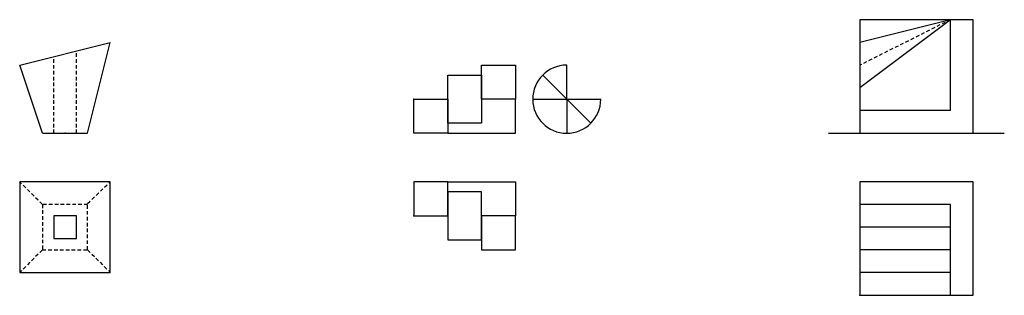
# Model space of a CAD drawing. Units: millimetres. Extents: x 186.8 to 230.3, y 125.2 to 137.4.
import ezdxf

# ---------------------------------------------------------------- set-up
doc = ezdxf.new("R2010")
doc.units = ezdxf.units.MM
doc.header["$LTSCALE"] = 0.5
doc.linetypes.add('HIDDEN2', pattern=[4.7625, 3.175, -1.5875])
for name, color, linetype in [('04-RESULTAT', 6, 'Continuous'), ('1-Plantejament', 1, 'Continuous'), ('proces', 4, 'Continuous')]:
    doc.layers.add(name, color=color, linetype=linetype)

msp = doc.modelspace()

# ---------------------------------------------------------------- linework, layer by layer
at = {"layer": '04-RESULTAT'}
msp.add_point((188.817, 132.382), dxfattribs=at)
at = {"layer": '1-Plantejament'}
for p, q in [((227.902, 137.382), (223.902, 136.382)), ((227.902, 137.382), (223.902, 134.382)), ((227.902, 133.382), (227.902, 137.382)), ((186.817, 135.382), (190.817, 136.382)), ((189.817, 132.382), (190.817, 136.382)), ((187.817, 132.382), (186.817, 135.382)), ((210.965, 133.882), (210.965, 135.382)), ((212.026, 132.821), (209.904, 134.943)), ((209.465, 133.882), (212.465, 133.882)), ((210.965, 133.882), (210.965, 132.382)), ((227.902, 133.382), (223.902, 133.382)), ((187.817, 132.382), (189.817, 132.382)), ((227.902, 129.247), (223.902, 129.247)), ((227.902, 125.247), (227.902, 129.247)), ((227.902, 128.247), (223.902, 128.247)), ((227.902, 127.247), (223.902, 127.247)), ((227.902, 126.247), (223.902, 126.247))]:
    msp.add_line(p, q, dxfattribs=at)
at = {"layer": '1-Plantejament', "linetype": 'HIDDEN2', "ltscale": 0.1}
for p, q in [((227.902, 137.382), (223.902, 135.382)), ((188.317, 132.382), (188.317, 135.757)), ((189.317, 132.382), (189.317, 136.007)), ((187.817, 129.247), (186.817, 130.247)), ((189.817, 129.288), (190.817, 130.247)), ((187.817, 127.247), (186.817, 126.247)), ((189.817, 127.247), (190.817, 126.247))]:
    msp.add_line(p, q, dxfattribs=at)
at = {"layer": '1-Plantejament'}
for points in [[(223.902, 132.382), (228.902, 132.382), (228.902, 137.382), (223.902, 137.382)], [(207.208, 135.382), (208.708, 135.382), (208.708, 133.882), (207.208, 133.882)], [(205.708, 134.943), (207.208, 134.943), (207.208, 132.821), (205.708, 132.821)], [(204.208, 133.882), (205.708, 133.882), (205.708, 132.382), (204.208, 132.382)], [(205.708, 132.382), (208.708, 132.382), (208.708, 133.882), (207.208, 133.882), (207.208, 132.821), (205.708, 132.821)], [(186.817, 126.247), (190.817, 126.247), (190.817, 130.247), (186.817, 130.247)], [(204.208, 128.747), (205.708, 128.747), (205.708, 130.247), (204.208, 130.247)], [(205.708, 130.247), (208.708, 130.247), (208.708, 128.747), (207.208, 128.747), (207.208, 129.808), (205.708, 129.808)], [(223.902, 125.247), (228.902, 125.247), (228.902, 130.247), (223.902, 130.247)], [(205.708, 127.687), (207.208, 127.687), (207.208, 129.808), (205.708, 129.808)], [(188.317, 127.747), (189.317, 127.747), (189.317, 128.747), (188.317, 128.747)], [(207.208, 127.247), (208.708, 127.247), (208.708, 128.747), (207.208, 128.747)]]:
    msp.add_lwpolyline(points, close=True, dxfattribs=at)
at = {"layer": '1-Plantejament', "linetype": 'HIDDEN2', "ltscale": 0.1}
msp.add_lwpolyline([(187.817, 127.247), (189.817, 127.247), (189.817, 129.247), (187.817, 129.247)], close=True, dxfattribs=at)
at = {"layer": '1-Plantejament'}
msp.add_arc((210.965, 133.882), 1.5, 90, 0, dxfattribs=at)
at = {"layer": '1-Plantejament', "color": 6}
for p in [(204.208, 133.882), (210.965, 133.882), (223.902, 132.382), (204.208, 128.747), (223.902, 125.247)]:
    msp.add_point(p, dxfattribs=at)
at = {"layer": 'proces'}
msp.add_line((222.525, 132.382), (230.278, 132.382), dxfattribs=at)

doc.saveas('drawing.dxf')
